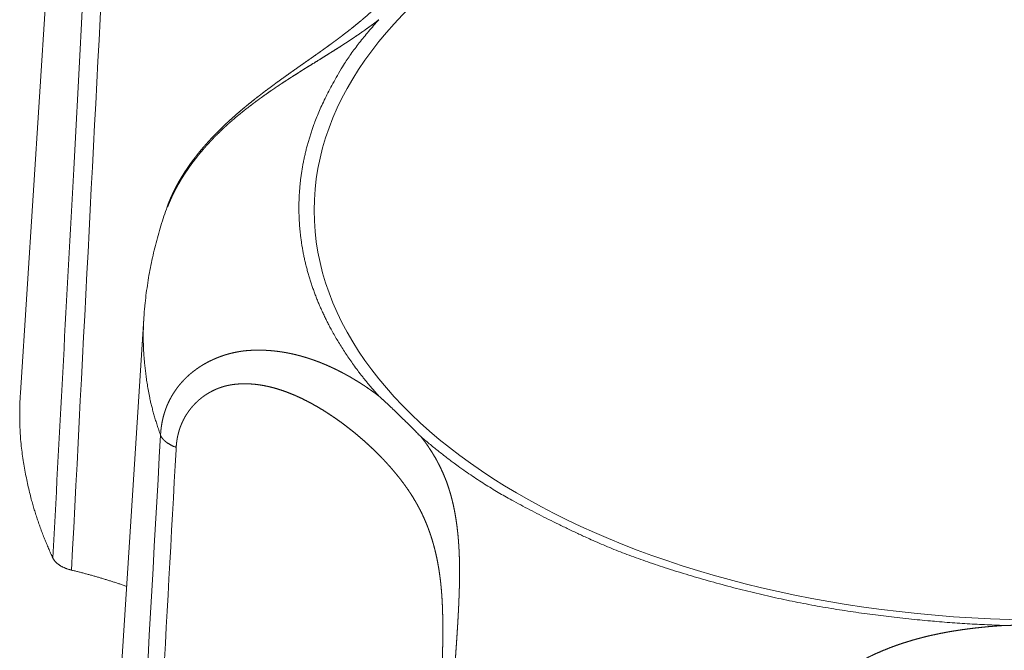
# Model space of a CAD drawing. Units: millimetres. Extents: x -612 to 3782, y -4661 to 6456.
# Drawn here: x 450 to 456, y 2653 to 2657 of the extents above; entities that cross this region are included whole.
import ezdxf

# ---------------------------------------------------------------- set-up
doc = ezdxf.new("R2010")
doc.units = ezdxf.units.MM
doc.header["$LTSCALE"] = 101.6
doc.layers.add('Visible (ISO)', color=7, linetype='Continuous', lineweight=50)
doc.layers.add('Visible Narrow (ISO)', color=7, linetype='Continuous', lineweight=18)

msp = doc.modelspace()

# ---------------------------------------------------------------- linework, layer by layer
at = {"layer": 'Visible (ISO)', "lineweight": 5}
for p, q in [((450.6568, 2666.6238), (449.9059, 2654.9881)), ((450.6568, 2655.4399), (449.9059, 2643.8043))]:
    msp.add_line(p, q, dxfattribs=at)
at = {"layer": 'Visible (ISO)', "lineweight": 5, "flags": 128}
for points in [[(450.7995, 2656.1205), (450.7995, 2656.1202, 0.005895), (450.7794, 2656.0623, 0.006052), (450.7607, 2656.0039), (450.7606, 2656.0037, 0.006113), (450.7432, 2655.9443, 0.006167), (450.7272, 2655.8845, 0.006224), (450.7127, 2655.8242, 0.006267), (450.6997, 2655.7636, 0.006315), (450.6882, 2655.7026, 0.00635), (450.6783, 2655.6413, 0.006385), (450.6699, 2655.5797, 0.006411), (450.6631, 2655.5179), (450.6627, 2655.514, 0.008043), (450.6571, 2655.4443), (450.6568, 2655.4404), (450.6568, 2655.4399)], [(452.0871, 2654.9676, -0.001523), (452.1093, 2654.9473), (452.1111, 2654.9456, -0.001856), (452.1368, 2654.9218), (452.1369, 2654.9218, -0.001327), (452.1625, 2654.8977), (452.1649, 2654.8955, -0.002173), (452.1951, 2654.8668), (452.2029, 2654.8593, -0.00274), (452.244, 2654.8194), (452.25, 2654.8135, -0.002012), (452.2787, 2654.7851), (452.2811, 2654.7827, -0.001566), (452.3049, 2654.7588), (452.3065, 2654.7572, -0.00169), (452.3271, 2654.7363), (452.3286, 2654.7348, -0.001341), (452.346, 2654.7169), (452.346, 2654.7168)], [(450.1029, 2653.9826), (450.103, 2653.9825, 0.009691), (450.1043, 2653.9798, 0.009433), (450.1057, 2653.9772), (450.1057, 2653.9772, 0.009182), (450.1073, 2653.9745), (450.1073, 2653.9745, 0.008929), (450.1089, 2653.9719), (450.109, 2653.9719, 0.008676), (450.1107, 2653.9693), (450.1107, 2653.9693, 0.008425), (450.1126, 2653.9667), (450.1126, 2653.9667, 0.008178), (450.1146, 2653.9642), (450.1147, 2653.9642, 0.007936), (450.1168, 2653.9617), (450.1168, 2653.9617, 0.007699), (450.119, 2653.9592), (450.119, 2653.9592, 0.00747), (450.1214, 2653.9568), (450.1214, 2653.9567, 0.007247), (450.1238, 2653.9543), (450.1238, 2653.9543, 0.007033), (450.1264, 2653.952), (450.1264, 2653.9519, 0.006826), (450.1291, 2653.9496), (450.1291, 2653.9496, 0.006629), (450.1318, 2653.9473), (450.1319, 2653.9473, 0.006463), (450.1347, 2653.945), (450.1351, 2653.9447, 0.009477), (450.1389, 2653.9419), (450.1393, 2653.9416, 0.007899), (450.1435, 2653.9387, 0.007606), (450.1478, 2653.936), (450.1479, 2653.9359, 0.007331), (450.1524, 2653.9332), (450.1524, 2653.9332, 0.007075), (450.157, 2653.9306), (450.1571, 2653.9306, 0.006839), (450.1619, 2653.9281), (450.1619, 2653.9281, 0.00662), (450.1668, 2653.9256), (450.1669, 2653.9256, 0.006419), (450.172, 2653.9233), (450.172, 2653.9233, 0.006229), (450.1772, 2653.921), (450.1773, 2653.921, 0.006046), (450.1826, 2653.9189), (450.1826, 2653.9189, 0.005879), (450.1881, 2653.9168), (450.1881, 2653.9168, 0.005726), (450.1937, 2653.9149), (450.1938, 2653.9148, 0.005587), (450.1995, 2653.913), (450.1995, 2653.913, 0.005461), (450.2053, 2653.9113), (450.2055, 2653.9112, 0.005345), (450.2112, 2653.9097), (450.2113, 2653.9096, 0.004754), (450.2168, 2653.9083), (450.2169, 2653.9082)]]:
    msp.add_lwpolyline(points, format="xyb", dxfattribs=at)
at = {"layer": 'Visible (ISO)', "lineweight": 5}
for points, weights, knots in [([(452.5767, 2657.9887), (452.5765, 2657.9886), (452.5762, 2657.9885), (452.5694, 2657.9848), (452.5628, 2657.9807), (452.5618, 2657.98), (452.5608, 2657.9794), (452.5562, 2657.9765), (452.5518, 2657.9732), (452.5475, 2657.9699), (452.5432, 2657.9665), (452.543, 2657.9664), (452.5429, 2657.9662), (452.5383, 2657.9626), (452.534, 2657.9586), (452.5328, 2657.9574), (452.5316, 2657.9563), (452.5264, 2657.9514), (452.5216, 2657.9462), (452.5213, 2657.9459), (452.5211, 2657.9457), (452.5167, 2657.9409), (452.5127, 2657.936), (452.5124, 2657.9357), (452.5121, 2657.9353), (452.5086, 2657.9311), (452.5053, 2657.9267), (452.5021, 2657.9223), (452.499, 2657.9178), (452.4983, 2657.9168), (452.4976, 2657.9158), (452.4942, 2657.911), (452.4911, 2657.9059), (452.4881, 2657.9009), (452.4838, 2657.8938), (452.4796, 2657.8867), (452.4756, 2657.8795), (452.4748, 2657.878), (452.474, 2657.8766), (452.47, 2657.8694), (452.4661, 2657.8622), (452.4621, 2657.855), (452.4583, 2657.8478), (452.4526, 2657.8372), (452.4469, 2657.8266), (452.4414, 2657.8163), (452.4358, 2657.8062), (452.4303, 2657.796), (452.4246, 2657.7859), (452.4226, 2657.7824), (452.4207, 2657.7789), (452.411, 2657.7619), (452.401, 2657.7451), (452.3975, 2657.7393), (452.394, 2657.7334), (452.3825, 2657.7141), (452.3704, 2657.6952), (452.3583, 2657.6762), (452.346, 2657.6575), (452.3449, 2657.656), (452.3439, 2657.6545), (452.3295, 2657.6327), (452.3143, 2657.6115), (452.3117, 2657.6079), (452.3091, 2657.6044), (452.2891, 2657.5765), (452.268, 2657.5494), (452.2469, 2657.5223), (452.2248, 2657.4961), (452.2244, 2657.4956), (452.224, 2657.4951), (452.2011, 2657.4679), (452.1772, 2657.4416), (452.1767, 2657.4411), (452.1762, 2657.4405), (452.1518, 2657.4137), (452.1264, 2657.3878), (452.1233, 2657.3847), (452.1202, 2657.3815), (452.101, 2657.362), (452.0811, 2657.3432), (452.0783, 2657.3406), (452.0754, 2657.3379), (452.0611, 2657.3244), (452.0466, 2657.3112), (452.032, 2657.298), (452.0172, 2657.2851), (452.0133, 2657.2816), (452.0093, 2657.2781), (451.9865, 2657.2582), (451.9631, 2657.239), (451.9572, 2657.2342), (451.9513, 2657.2294), (451.9244, 2657.2073), (451.8969, 2657.186), (451.8935, 2657.1834), (451.8901, 2657.1808), (451.8694, 2657.1647), (451.8483, 2657.1489), (451.8469, 2657.1479), (451.8455, 2657.1468), (451.8273, 2657.1332), (451.8089, 2657.1197), (451.7906, 2657.1062), (451.7721, 2657.0929), (451.7718, 2657.0927), (451.7716, 2657.0926), (451.7527, 2657.0789), (451.7337, 2657.0654), (451.7334, 2657.0652), (451.7332, 2657.065), (451.7137, 2657.0511), (451.6942, 2657.0373), (451.6937, 2657.037), (451.6933, 2657.0367), (451.6729, 2657.0223), (451.6524, 2657.008), (451.6321, 2656.9937), (451.6117, 2656.9794), (451.5908, 2656.9647), (451.5699, 2656.9499), (451.5489, 2656.9352), (451.5281, 2656.9203), (451.5277, 2656.92), (451.5273, 2656.9197), (451.5062, 2656.9047), (451.4851, 2656.8894), (451.4641, 2656.8742), (451.4431, 2656.8588), (451.4408, 2656.857), (451.4384, 2656.8553), (451.4168, 2656.8394), (451.3954, 2656.8232), (451.3929, 2656.8213), (451.3903, 2656.8193), (451.374, 2656.807), (451.3578, 2656.7944), (451.3416, 2656.7819), (451.3256, 2656.7692), (451.3213, 2656.7657), (451.3169, 2656.7623), (451.2922, 2656.7428), (451.2681, 2656.7225), (451.2642, 2656.7193), (451.2604, 2656.716), (451.235, 2656.6948), (451.2102, 2656.6729), (451.21, 2656.6728), (451.2098, 2656.6726), (451.1854, 2656.6511), (451.1616, 2656.6289), (451.1604, 2656.6278), (451.1592, 2656.6266), (451.1379, 2656.6067), (451.1171, 2656.5862), (451.1169, 2656.5859), (451.1167, 2656.5857), (451.0964, 2656.5656), (451.0767, 2656.5449), (451.0569, 2656.5242), (451.038, 2656.5029), (451.035, 2656.4995), (451.032, 2656.4962), (451.0169, 2656.4792), (451.0023, 2656.4615), (450.9878, 2656.4439), (450.9736, 2656.426), (450.9736, 2656.4259), (450.9735, 2656.4259), (450.9592, 2656.4078), (450.9457, 2656.3891), (450.9322, 2656.3704), (450.9191, 2656.3513), (450.9191, 2656.3512), (450.919, 2656.3511), (450.9058, 2656.3318), (450.8935, 2656.3119), (450.8915, 2656.3085), (450.8894, 2656.3052), (450.8796, 2656.2891), (450.8703, 2656.2728), (450.861, 2656.2564), (450.8523, 2656.2397), (450.8435, 2656.2231), (450.8354, 2656.206), (450.8342, 2656.2036), (450.8331, 2656.2012), (450.8232, 2656.1805), (450.8146, 2656.1593), (450.8136, 2656.1569), (450.8126, 2656.1544), (450.8059, 2656.1381), (450.7999, 2656.1216), (450.7997, 2656.121), (450.7995, 2656.1205)], [1, 1, 1, 0.99929182955, 1, 1, 1, 0.999195051428, 1, 0.999875280735, 1, 1, 1, 0.999335667537, 1, 1, 1, 0.999222346476, 1, 1, 1, 0.999702999186, 1, 1, 1, 0.999569154042, 1, 0.999913275727, 1, 1, 1, 0.999510616118, 1, 1, 1, 0.999904592742, 1, 1, 1, 0.999991188041, 1, 0.999992476524, 1, 1, 1, 0.999990846511, 1, 0.999979213898, 1, 1, 1, 0.999919482736, 1, 1, 1, 0.999902180893, 1, 0.999961806314, 1, 1, 1, 0.999800482636, 1, 1, 1, 0.999828433133, 1, 0.999822717036, 1, 1, 1, 0.999814501754, 1, 1, 1, 0.999804494924, 1, 1, 1, 0.999823401695, 1, 1, 1, 0.999954979963, 1, 0.999958571605, 1, 1, 1, 0.999865883801, 1, 1, 1, 0.999908883846, 1, 1, 1, 0.9999662333, 1, 1, 1, 0.999988400778, 1, 0.999992359399, 1, 1, 1, 0.999995370888, 1, 1, 1, 0.999997482085, 1, 1, 1, 0.999999155446, 1, 1, 1, 0.999999085664, 1, 0.999997047299, 1, 1, 1, 0.999993998531, 1, 0.999992099751, 1, 1, 1, 0.999975281782, 1, 1, 1, 0.999986666198, 1, 0.999983695907, 1, 1, 1, 0.999906201769, 1, 1, 1, 0.999925726837, 1, 1, 1, 0.999894670055, 1, 1, 1, 0.999889705576, 1, 1, 1, 0.999896500787, 1, 0.999854342398, 1, 1, 1, 0.999821373775, 1, 0.99994929905, 1, 1, 1, 0.999759326458, 1, 0.999931528807, 1, 1, 1, 0.999663554906, 1, 1, 1, 0.999861323645, 1, 0.999849376332, 1, 0.999835146069, 1, 1, 1, 0.999566879806, 1, 1, 1, 0.99980409276, 1, 1, 1], [0, 0, 0, 0.00025, 0.00025, 0.008376, 0.008376, 0.009588, 0.009588, 0.015289, 0.015289, 0.020994, 0.020994, 0.0212, 0.0212, 0.027313, 0.027313, 0.029062, 0.029062, 0.03648, 0.03648, 0.036856, 0.036856, 0.043526, 0.043526, 0.044009, 0.044009, 0.049712, 0.049712, 0.055417, 0.055417, 0.056666, 0.056666, 0.062842, 0.062842, 0.069021, 0.069021, 0.0752, 0.0752, 0.076469, 0.076469, 0.082627, 0.082627, 0.088785, 0.088785, 0.097807, 0.097807, 0.106515, 0.106515, 0.115224, 0.115224, 0.118212, 0.118212, 0.132896, 0.132896, 0.138014, 0.138014, 0.154869, 0.154869, 0.171725, 0.171725, 0.173096, 0.173096, 0.192691, 0.192691, 0.195981, 0.195981, 0.221746, 0.221746, 0.247511, 0.247511, 0.247964, 0.247964, 0.274634, 0.274634, 0.275225, 0.275225, 0.302418, 0.302418, 0.305745, 0.305745, 0.326285, 0.326285, 0.32918, 0.32918, 0.343934, 0.343934, 0.358687, 0.358687, 0.362663, 0.362663, 0.385365, 0.385365, 0.391064, 0.391064, 0.41719, 0.41719, 0.420392, 0.420392, 0.440117, 0.440117, 0.441431, 0.441431, 0.458529, 0.458529, 0.475626, 0.475626, 0.475839, 0.475839, 0.493362, 0.493362, 0.493582, 0.493582, 0.511544, 0.511544, 0.511939, 0.511939, 0.53069, 0.53069, 0.549358, 0.549358, 0.56857, 0.56857, 0.587782, 0.587782, 0.588141, 0.588141, 0.607643, 0.607643, 0.627146, 0.627146, 0.629361, 0.629361, 0.649498, 0.649498, 0.651881, 0.651881, 0.667253, 0.667253, 0.682626, 0.682626, 0.686764, 0.686764, 0.71041, 0.71041, 0.714192, 0.714192, 0.73901, 0.73901, 0.739218, 0.739218, 0.763618, 0.763618, 0.764861, 0.764861, 0.786774, 0.786774, 0.787007, 0.787007, 0.808455, 0.808455, 0.829902, 0.829902, 0.833246, 0.833246, 0.85038, 0.85038, 0.867516, 0.867516, 0.867588, 0.867588, 0.884863, 0.884863, 0.902187, 0.902187, 0.902295, 0.902295, 0.919831, 0.919831, 0.922802, 0.922802, 0.936913, 0.936913, 0.951023, 0.951023, 0.965164, 0.965164, 0.967169, 0.967169, 0.984362, 0.984362, 0.986362, 0.986362, 0.999561, 0.999561, 1, 1, 1]), ([(455.8929, 2653.5717), (455.9079, 2653.572), (455.9292, 2653.5723), (455.9504, 2653.5726), (455.9717, 2653.5728), (455.9749, 2653.5729), (455.9781, 2653.5729), (456.0058, 2653.5732), (456.0335, 2653.5734), (456.0357, 2653.5734), (456.0379, 2653.5734), (456.07, 2653.5736), (456.1021, 2653.5737), (456.1151, 2653.5737), (456.1282, 2653.5738), (456.1739, 2653.5739), (456.2196, 2653.5737), (456.2304, 2653.5736), (456.2413, 2653.5735), (456.2653, 2653.5734), (456.2893, 2653.5732), (456.3134, 2653.573), (456.3374, 2653.5728), (456.3406, 2653.5727), (456.3437, 2653.5727), (456.374, 2653.5724), (456.4044, 2653.5718), (456.4075, 2653.5718), (456.4107, 2653.5717)], [1, 1, 1, 0.999997608761, 1, 1, 1, 0.999998267186, 1, 1, 1, 0.999997785904, 1, 1, 1, 0.999993085879, 1, 1, 1, 0.999998865274, 1, 0.999998633772, 1, 1, 1, 0.999995321198, 1, 1, 1], [0, 0, 0, 0.081258, 0.081258, 0.162515, 0.162515, 0.174734, 0.174734, 0.280429, 0.280429, 0.288826, 0.288826, 0.411316, 0.411316, 0.460983, 0.460983, 0.635432, 0.635432, 0.676793, 0.676793, 0.76852, 0.76852, 0.860247, 0.860247, 0.872246, 0.872246, 0.987971, 0.987971, 1, 1, 1])]:
    msp.add_rational_spline(points, weights, degree=2, knots=knots, dxfattribs=at)
for points in [[(449.9059, 2654.9881), (449.892, 2654.7709), (449.9498, 2654.4044), (450.0405, 2654.1167), (450.1029, 2653.9826)], [(450.5516, 2653.8098), (450.3867, 2653.8673), (450.2169, 2653.9082)]]:
    msp.add_open_spline(points, degree=2, dxfattribs=at)
at = {"layer": 'Visible Narrow (ISO)', "lineweight": 5, "flags": 128}
for points in [[(450.7584, 2665.9144, 0.000263), (450.5162, 2661.5836), (450.4765, 2660.8669, 0.000353), (450.2692, 2657.0784), (450.2298, 2656.3478, 0.000171), (450.1049, 2654.0202), (450.1029, 2653.9826)], [(450.2169, 2653.9082, -0.000355), (450.4321, 2658.0368), (450.4503, 2658.3828, -0.000361), (450.6599, 2662.2961), (450.6808, 2662.6795, -0.000222), (450.8529, 2665.8257), (450.8537, 2665.8394)], [(450.7584, 2654.7305, 0.000263), (450.5162, 2650.3998), (450.4765, 2649.683, 0.000353), (450.2692, 2645.8945), (450.2298, 2645.164, 0.000171), (450.1049, 2642.8363), (450.1029, 2642.7988)], [(450.2169, 2642.7244, -0.000355), (450.4321, 2646.853), (450.4503, 2647.1989, -0.000361), (450.6599, 2651.1122), (450.6808, 2651.4957, -0.000222), (450.8529, 2654.6419), (450.8537, 2654.6556)]]:
    msp.add_lwpolyline(points, format="xyb", dxfattribs=at)
at = {"layer": 'Visible Narrow (ISO)', "lineweight": 5}
msp.add_ellipse((456.1518, 2656.0981), major_axis=(4.4585, 0), ratio=0.559193, dxfattribs=at)
for points, weights, knots in [([(450.8011, 2656.1175), (450.8075, 2656.1345), (450.8146, 2656.1512), (450.8149, 2656.152), (450.8152, 2656.1528), (450.823, 2656.1711), (450.8316, 2656.189), (450.8327, 2656.1913), (450.8338, 2656.1935), (450.8446, 2656.2158), (450.8565, 2656.2376), (450.8566, 2656.2378), (450.8567, 2656.238), (450.8688, 2656.2601), (450.8819, 2656.2817), (450.882, 2656.2819), (450.882, 2656.282), (450.8953, 2656.3039), (450.9094, 2656.3252), (450.9095, 2656.3253), (450.9096, 2656.3254), (450.9239, 2656.347), (450.939, 2656.368), (450.9391, 2656.3681), (450.9391, 2656.3682), (450.9544, 2656.3893), (450.9704, 2656.4099), (450.9704, 2656.41), (450.9705, 2656.41), (450.9866, 2656.4308), (451.0034, 2656.451), (451.0203, 2656.4712), (451.0379, 2656.4909), (451.0553, 2656.5104), (451.0734, 2656.5294), (451.0734, 2656.5295), (451.0735, 2656.5296), (451.0914, 2656.5484), (451.1099, 2656.5667), (451.11, 2656.5668), (451.1101, 2656.5669), (451.1284, 2656.585), (451.1473, 2656.6026), (451.1491, 2656.6043), (451.1509, 2656.6059), (451.1662, 2656.6201), (451.1818, 2656.6338), (451.1975, 2656.6476), (451.2135, 2656.661), (451.2142, 2656.6616), (451.215, 2656.6623), (451.2325, 2656.677), (451.2503, 2656.6913), (451.2531, 2656.6935), (451.2558, 2656.6957), (451.2783, 2656.7138), (451.3012, 2656.7314), (451.3014, 2656.7315), (451.3016, 2656.7317), (451.3241, 2656.749), (451.3469, 2656.7658), (451.3471, 2656.766), (451.3473, 2656.7661), (451.3698, 2656.7827), (451.3925, 2656.7988), (451.3927, 2656.799), (451.3929, 2656.7991), (451.4153, 2656.815), (451.4379, 2656.8305), (451.4381, 2656.8306), (451.4383, 2656.8308), (451.4605, 2656.846), (451.4829, 2656.8609), (451.4831, 2656.8611), (451.4833, 2656.8612), (451.5053, 2656.8759), (451.5274, 2656.8903), (451.5276, 2656.8904), (451.5279, 2656.8906), (451.5496, 2656.9047), (451.5715, 2656.9186), (451.5717, 2656.9188), (451.5719, 2656.9189), (451.5934, 2656.9325), (451.6149, 2656.946), (451.6151, 2656.9462), (451.6153, 2656.9463), (451.6364, 2656.9596), (451.6576, 2656.9727), (451.6788, 2656.9858), (451.7145, 2657.0079), (451.7168, 2657.0094), (451.7456, 2657.0272), (451.7742, 2657.0451), (451.7746, 2657.0453), (451.775, 2657.0455), (451.8029, 2657.063), (451.8306, 2657.0806), (451.8329, 2657.0821), (451.8352, 2657.0835), (451.8584, 2657.0983), (451.8814, 2657.1133), (451.8831, 2657.1144), (451.8848, 2657.1155), (451.9045, 2657.1283), (451.9241, 2657.1414), (451.927, 2657.1433), (451.93, 2657.1453), (451.9437, 2657.1545), (451.9573, 2657.1638), (451.971, 2657.1731), (451.9845, 2657.1825), (451.9857, 2657.1833), (451.9869, 2657.1842), (452.0028, 2657.1952), (452.0186, 2657.2066), (452.0227, 2657.2096), (452.0267, 2657.2125), (452.0428, 2657.2241), (452.0586, 2657.236), (452.0601, 2657.2372), (452.0616, 2657.2383), (452.0744, 2657.248), (452.0871, 2657.2578)], [1, 0.999839980313, 1, 1, 1, 0.999654198857, 1, 1, 1, 0.999708737448, 1, 1, 1, 0.999751697136, 1, 1, 1, 0.999785913285, 1, 1, 1, 0.999813051702, 1, 1, 1, 0.999834427143, 1, 1, 1, 0.999851073406, 1, 0.999863785495, 1, 0.999873128944, 1, 1, 1, 0.99987957157, 1, 1, 1, 0.999883176381, 1, 1, 1, 0.999882891973, 1, 0.999955848165, 1, 1, 1, 0.999933380912, 1, 1, 1, 0.999942263764, 1, 1, 1, 0.999951395993, 1, 1, 1, 0.999960186552, 1, 1, 1, 0.999968485376, 1, 1, 1, 0.999976160293, 1, 1, 1, 0.999983072259, 1, 1, 1, 0.999989069517, 1, 1, 1, 0.999993977869, 1, 1, 1, 0.999997588755, 1, 1, 1, 1, 0.999997805374, 1, 1, 1, 0.99998954295, 1, 1, 1, 0.999989256434, 1, 1, 1, 0.999982057539, 1, 1, 1, 0.999985277312, 1, 0.99999214999, 1, 1, 1, 0.999958092691, 1, 1, 1, 0.999949099158, 1, 1, 1, 0.999970166433, 1], [0, 0, 0, 0.023178, 0.023178, 0.024273, 0.024273, 0.049636, 0.049636, 0.052785, 0.052785, 0.084446, 0.084446, 0.084698, 0.084698, 0.116865, 0.116865, 0.117086, 0.117086, 0.149697, 0.149697, 0.149881, 0.149881, 0.182862, 0.182862, 0.183005, 0.183005, 0.216271, 0.216271, 0.216368, 0.216368, 0.249828, 0.249828, 0.283377, 0.283377, 0.316801, 0.316801, 0.316918, 0.316918, 0.350109, 0.350109, 0.350283, 0.350283, 0.383127, 0.383127, 0.38626, 0.38626, 0.412838, 0.412838, 0.439418, 0.439418, 0.440701, 0.440701, 0.469846, 0.469846, 0.474316, 0.474316, 0.511136, 0.511136, 0.511447, 0.511447, 0.547644, 0.547644, 0.547954, 0.547954, 0.583533, 0.583533, 0.583842, 0.583842, 0.618804, 0.618804, 0.619114, 0.619114, 0.653455, 0.653455, 0.653769, 0.653769, 0.687482, 0.687482, 0.687801, 0.687801, 0.720875, 0.720875, 0.7212, 0.7212, 0.753625, 0.753625, 0.753957, 0.753957, 0.785717, 0.785717, 0.817477, 0.819698, 0.819698, 0.847017, 0.847017, 0.847386, 0.847386, 0.873966, 0.873966, 0.876132, 0.876132, 0.898381, 0.898381, 0.899985, 0.899985, 0.919026, 0.919026, 0.921872, 0.921872, 0.935223, 0.935223, 0.948573, 0.948573, 0.949742, 0.949742, 0.965429, 0.965429, 0.96951, 0.96951, 0.985519, 0.985519, 0.987047, 0.987047, 1, 1, 1]), ([(452.0871, 2654.9676), (452.0866, 2654.968), (452.086, 2654.9684), (452.065, 2654.9842), (452.0435, 2654.9995), (452.022, 2655.0147), (452, 2655.0293), (451.9962, 2655.0318), (451.9923, 2655.0344), (451.9741, 2655.0464), (451.9554, 2655.0578), (451.9367, 2655.0692), (451.9179, 2655.0803), (451.9177, 2655.0804), (451.9176, 2655.0805), (451.8984, 2655.0917), (451.8788, 2655.1022), (451.8787, 2655.1022), (451.8787, 2655.1023), (451.8589, 2655.1128), (451.839, 2655.1229), (451.8388, 2655.123), (451.8387, 2655.1231), (451.8185, 2655.1333), (451.7979, 2655.1427), (451.7979, 2655.1427), (451.7978, 2655.1427), (451.7771, 2655.1521), (451.7562, 2655.1611), (451.7561, 2655.1611), (451.756, 2655.1612), (451.7349, 2655.1702), (451.7133, 2655.1781), (451.7097, 2655.1795), (451.7061, 2655.1808), (451.6917, 2655.1861), (451.677, 2655.1911), (451.6624, 2655.1961), (451.6477, 2655.2007), (451.6329, 2655.2053), (451.6179, 2655.2095), (451.603, 2655.2137), (451.5879, 2655.2175), (451.5728, 2655.2212), (451.5576, 2655.2246), (451.5423, 2655.2279), (451.5269, 2655.2308), (451.5115, 2655.2337), (451.496, 2655.2361), (451.4805, 2655.2385), (451.4648, 2655.2403), (451.4492, 2655.2422), (451.4334, 2655.2436), (451.4176, 2655.245), (451.4017, 2655.2458), (451.3859, 2655.2466), (451.3699, 2655.2469), (451.3539, 2655.2471), (451.3379, 2655.2468), (451.3337, 2655.2467), (451.3295, 2655.2466), (451.3176, 2655.2464), (451.3058, 2655.2456), (451.2939, 2655.2448), (451.2799, 2655.2437), (451.2658, 2655.2426), (451.2519, 2655.2404), (451.2467, 2655.2396), (451.2415, 2655.2388), (451.2293, 2655.2368), (451.2171, 2655.2344), (451.2049, 2655.232), (451.1927, 2655.2291), (451.1806, 2655.2262), (451.1686, 2655.2228), (451.1565, 2655.2194), (451.1446, 2655.2156), (451.1326, 2655.2117), (451.1208, 2655.2073), (451.109, 2655.203), (451.0974, 2655.1982), (451.0857, 2655.1933), (451.0743, 2655.188), (451.0628, 2655.1827), (451.0516, 2655.177), (451.0403, 2655.1712), (451.0293, 2655.1649), (451.0183, 2655.1587), (451.0076, 2655.152), (450.9968, 2655.1453), (450.9864, 2655.1381), (450.9759, 2655.1309), (450.9658, 2655.1232), (450.9556, 2655.1156), (450.9458, 2655.1075), (450.936, 2655.0994), (450.9266, 2655.0908), (450.9172, 2655.0822), (450.9081, 2655.0732), (450.8991, 2655.0642), (450.8905, 2655.0547), (450.8819, 2655.0452), (450.8737, 2655.0353), (450.8655, 2655.0253), (450.8579, 2655.0149), (450.8502, 2655.0045), (450.843, 2654.9937), (450.8358, 2654.9829), (450.8292, 2654.9717), (450.8291, 2654.9716), (450.8291, 2654.9716), (450.8224, 2654.9603), (450.8164, 2654.9487), (450.8163, 2654.9486), (450.8163, 2654.9485), (450.8102, 2654.9368), (450.8047, 2654.9248), (450.8047, 2654.9247), (450.8047, 2654.9246), (450.7991, 2654.9125), (450.7942, 2654.9), (450.7939, 2654.8991), (450.7935, 2654.8982), (450.788, 2654.884), (450.7834, 2654.8694), (450.783, 2654.8683), (450.7826, 2654.8671), (450.7787, 2654.8544), (450.7754, 2654.8416), (450.7721, 2654.8288), (450.7694, 2654.8158), (450.7691, 2654.8144), (450.7688, 2654.813), (450.7656, 2654.7973), (450.7635, 2654.7815), (450.7632, 2654.7795), (450.7629, 2654.7774), (450.7613, 2654.7657), (450.7602, 2654.7539), (450.7602, 2654.7537), (450.7601, 2654.7534), (450.7591, 2654.7422), (450.7584, 2654.7309), (450.7584, 2654.7307), (450.7584, 2654.7305)], [1, 1, 1, 0.99990557432, 1, 0.999862718141, 1, 1, 1, 0.999842903282, 1, 0.999957051587, 1, 1, 1, 0.999806724219, 1, 1, 1, 0.999946836673, 1, 1, 1, 0.999759783216, 1, 1, 1, 0.999933761313, 1, 1, 1, 0.999700335281, 1, 1, 1, 0.999916090608, 1, 0.999910408792, 1, 0.999903752333, 1, 0.99989672996, 1, 0.999889368366, 1, 0.999881706905, 1, 0.999873799237, 1, 0.999865714695, 1, 0.999857539133, 1, 0.999849375108, 1, 0.99984134076, 1, 0.999833234594, 1, 1, 1, 0.99972927619, 1, 1, 1, 0.999213667442, 1, 1, 1, 0.999808176608, 1, 0.999808343608, 1, 0.999808098632, 1, 0.999806650088, 1, 0.999804048556, 1, 0.999800301773, 1, 0.999795425832, 1, 0.999789436098, 1, 0.999782352071, 1, 0.999774202202, 1, 0.999765029476, 1, 0.999754897653, 1, 0.999743897948, 1, 0.999732155817, 1, 0.999719837286, 1, 0.999707154035, 1, 0.999694366268, 1, 0.999681782232, 1, 0.999669753348, 1, 0.999658664053, 1, 1, 1, 0.999648915993, 1, 1, 1, 0.999640907044, 1, 1, 1, 0.99963465032, 1, 1, 1, 0.999424463518, 1, 1, 1, 0.999630925026, 1, 0.999709826193, 1, 1, 1, 0.99943926685, 1, 1, 1, 0.999791075241, 1, 1, 1, 0.99983327718, 1, 1, 1], [0, 0, 0, 0.00088, 0.00088, 0.035021, 0.035021, 0.06916, 0.06916, 0.075138, 0.075138, 0.103464, 0.103464, 0.131794, 0.131794, 0.132029, 0.132029, 0.160823, 0.160823, 0.160923, 0.160923, 0.189921, 0.189921, 0.190094, 0.190094, 0.219433, 0.219433, 0.219505, 0.219505, 0.248994, 0.248994, 0.249119, 0.249119, 0.278852, 0.278852, 0.283831, 0.283831, 0.303822, 0.303822, 0.323814, 0.323814, 0.343863, 0.343863, 0.36397, 0.36397, 0.384133, 0.384133, 0.404354, 0.404354, 0.424637, 0.424637, 0.444987, 0.444987, 0.465413, 0.465413, 0.485924, 0.485924, 0.506534, 0.506534, 0.527255, 0.527255, 0.532678, 0.532678, 0.54807, 0.54807, 0.563466, 0.563466, 0.57885, 0.57885, 0.584586, 0.584586, 0.598158, 0.598158, 0.61173, 0.61173, 0.625356, 0.625356, 0.639027, 0.639027, 0.652738, 0.652738, 0.666482, 0.666482, 0.680253, 0.680253, 0.694046, 0.694046, 0.707858, 0.707858, 0.721685, 0.721685, 0.735526, 0.735526, 0.749382, 0.749382, 0.763254, 0.763254, 0.777146, 0.777146, 0.791063, 0.791063, 0.805014, 0.805014, 0.819008, 0.819008, 0.833059, 0.833059, 0.847181, 0.847181, 0.861392, 0.861392, 0.861446, 0.861446, 0.875767, 0.875767, 0.875833, 0.875833, 0.890286, 0.890286, 0.890365, 0.890365, 0.904976, 0.904976, 0.906011, 0.906011, 0.922687, 0.922687, 0.924045, 0.924045, 0.938506, 0.938506, 0.952968, 0.952968, 0.954562, 0.954562, 0.971991, 0.971991, 0.97425, 0.97425, 0.987168, 0.987168, 0.987467, 0.987467, 0.999787, 0.999787, 1, 1, 1]), ([(450.8537, 2654.6556), (450.8538, 2654.6574), (450.8539, 2654.6592), (450.8548, 2654.6726), (450.8564, 2654.6859), (450.8564, 2654.686), (450.8564, 2654.6862), (450.8581, 2654.6992), (450.8605, 2654.7122), (450.8605, 2654.7123), (450.8605, 2654.7124), (450.8629, 2654.7251), (450.866, 2654.7376), (450.866, 2654.7377), (450.8661, 2654.7378), (450.8692, 2654.7501), (450.873, 2654.7622), (450.873, 2654.7623), (450.8731, 2654.7624), (450.8768, 2654.7743), (450.8813, 2654.7859), (450.8814, 2654.786), (450.8814, 2654.7861), (450.8858, 2654.7975), (450.891, 2654.8087), (450.891, 2654.8088), (450.891, 2654.8089), (450.8961, 2654.8199), (450.9019, 2654.8307), (450.9019, 2654.8307), (450.9019, 2654.8308), (450.9076, 2654.8414), (450.9139, 2654.8516), (450.914, 2654.8517), (450.914, 2654.8517), (450.9203, 2654.8619), (450.9272, 2654.8717), (450.934, 2654.8814), (450.9414, 2654.8907), (450.9487, 2654.8999), (450.9566, 2654.9087), (450.9644, 2654.9174), (450.9728, 2654.9257), (450.981, 2654.9338), (450.9898, 2654.9416), (450.9984, 2654.9492), (451.0076, 2654.9564), (451.0167, 2654.9635), (451.0261, 2654.9701), (451.0356, 2654.9766), (451.0454, 2654.9826), (451.0551, 2654.9886), (451.0652, 2654.994), (451.0753, 2654.9994), (451.0856, 2655.0043), (451.0959, 2655.0091), (451.1065, 2655.0133), (451.117, 2655.0175), (451.1278, 2655.0211), (451.1385, 2655.0246), (451.1495, 2655.0276), (451.1604, 2655.0305), (451.1715, 2655.0328), (451.1735, 2655.0333), (451.1755, 2655.0337), (451.1825, 2655.0351), (451.1896, 2655.0362), (451.1967, 2655.0372), (451.2078, 2655.0387), (451.2188, 2655.0402), (451.23, 2655.0408), (451.234, 2655.0411), (451.2381, 2655.0413), (451.2509, 2655.0421), (451.2638, 2655.0422), (451.2767, 2655.0424), (451.2895, 2655.042), (451.3024, 2655.0416), (451.3153, 2655.0406), (451.3282, 2655.0396), (451.341, 2655.0381), (451.3539, 2655.0366), (451.3668, 2655.0346), (451.3796, 2655.0326), (451.3924, 2655.0301), (451.4053, 2655.0276), (451.418, 2655.0247), (451.4212, 2655.024), (451.4245, 2655.0232), (451.4437, 2655.0188), (451.4626, 2655.0131), (451.4659, 2655.0121), (451.4691, 2655.0111), (451.4945, 2655.0035), (451.5193, 2654.9944), (451.5194, 2654.9944), (451.5195, 2654.9944), (451.5446, 2654.9852), (451.5691, 2654.9748), (451.5692, 2654.9748), (451.5693, 2654.9747), (451.5939, 2654.9642), (451.6182, 2654.9526), (451.6424, 2654.9409), (451.666, 2654.9283), (451.6661, 2654.9282), (451.6662, 2654.9282), (451.6897, 2654.9156), (451.7128, 2654.9022), (451.7358, 2654.8888), (451.7584, 2654.8746), (451.7603, 2654.8734), (451.7622, 2654.8721), (451.7886, 2654.8555), (451.8143, 2654.8378), (451.8163, 2654.8364), (451.8183, 2654.8351), (451.8448, 2654.8168), (451.8707, 2654.7976), (451.8709, 2654.7975), (451.871, 2654.7973), (451.8966, 2654.7783), (451.9214, 2654.7585), (451.9216, 2654.7583), (451.9218, 2654.7582), (451.9463, 2654.7386), (451.9702, 2654.7181), (451.9705, 2654.7179), (451.9707, 2654.7177), (451.9941, 2654.6977), (452.0168, 2654.677), (452.0395, 2654.6563), (452.0616, 2654.6349), (452.0631, 2654.6334), (452.0645, 2654.632), (452.0891, 2654.6082), (452.1126, 2654.5834), (452.1131, 2654.5829), (452.1135, 2654.5825), (452.1362, 2654.5586), (452.158, 2654.5339), (452.1591, 2654.5327), (452.1602, 2654.5314), (452.1798, 2654.5092), (452.1984, 2654.4861), (452.2004, 2654.4835), (452.2025, 2654.481), (452.217, 2654.4629), (452.2309, 2654.4443), (452.2448, 2654.4258), (452.258, 2654.4069), (452.2712, 2654.3879), (452.2837, 2654.3684), (452.2962, 2654.349), (452.3079, 2654.329), (452.3196, 2654.309), (452.3305, 2654.2885), (452.3324, 2654.285), (452.3342, 2654.2815), (452.347, 2654.2576), (452.3581, 2654.2328), (452.3597, 2654.2293), (452.3613, 2654.2258), (452.3693, 2654.2081), (452.3766, 2654.19), (452.384, 2654.172), (452.3907, 2654.1537), (452.3908, 2654.1535), (452.3909, 2654.1533), (452.3977, 2654.1346), (452.4039, 2654.1157), (452.404, 2654.1155), (452.404, 2654.1153), (452.4103, 2654.096), (452.416, 2654.0764), (452.4161, 2654.0762), (452.4161, 2654.0759), (452.4219, 2654.0559), (452.427, 2654.0357), (452.4274, 2654.0344), (452.4277, 2654.033), (452.4324, 2654.0144), (452.4365, 2653.9957), (452.4406, 2653.9769), (452.4443, 2653.958), (452.4445, 2653.957), (452.4447, 2653.956), (452.4487, 2653.9352), (452.452, 2653.9142), (452.4523, 2653.9124), (452.4526, 2653.9107), (452.4564, 2653.8862), (452.4596, 2653.8617), (452.46, 2653.8588), (452.4603, 2653.856), (452.4639, 2653.8278), (452.4664, 2653.7994), (452.4669, 2653.7944), (452.4673, 2653.7893), (452.4689, 2653.7711), (452.4701, 2653.7529), (452.4713, 2653.7347), (452.4723, 2653.7165), (452.4724, 2653.7143), (452.4725, 2653.7121), (452.4737, 2653.6894), (452.4744, 2653.6667), (452.4745, 2653.6626), (452.4747, 2653.6584), (452.4756, 2653.6275), (452.476, 2653.5965), (452.476, 2653.5961), (452.476, 2653.5958), (452.4764, 2653.564), (452.4763, 2653.5323), (452.4763, 2653.532), (452.4763, 2653.5318), (452.4762, 2653.4996), (452.4757, 2653.4674), (452.4757, 2653.4672), (452.4757, 2653.4671), (452.4752, 2653.4347), (452.4743, 2653.4024), (452.4743, 2653.4022), (452.4743, 2653.402), (452.4734, 2653.3701), (452.4722, 2653.3381), (452.4722, 2653.3378), (452.4722, 2653.3375), (452.471, 2653.3062), (452.4696, 2653.2749), (452.4682, 2653.2436), (452.4665, 2653.2123), (452.4662, 2653.2065), (452.4659, 2653.2008), (452.4637, 2653.158), (452.461, 2653.1152), (452.4605, 2653.1075), (452.4601, 2653.0997)], [1, 1, 1, 0.999528058228, 1, 1, 1, 0.999531185059, 1, 1, 1, 0.999526401232, 1, 1, 1, 0.999524449132, 1, 1, 1, 0.999525175556, 1, 1, 1, 0.999528244212, 1, 1, 1, 0.999533239928, 1, 1, 1, 0.999539699081, 1, 1, 1, 0.999547139339, 1, 0.999555085594, 1, 0.999563090559, 1, 0.999570747544, 1, 0.999577701983, 1, 0.999583641991, 1, 0.999588332638, 1, 0.999591525307, 1, 0.999593124621, 1, 0.999592906356, 1, 0.999590898183, 1, 0.999586960588, 1, 0.999581104654, 1, 0.999574328927, 1, 1, 1, 0.999559279207, 1, 1, 1, 0.999336309131, 1, 1, 1, 0.99972962609, 1, 0.999750277949, 1, 0.999771282261, 1, 0.999791632891, 1, 0.999811016433, 1, 0.99982922008, 1, 0.999842743295, 1, 1, 1, 0.999474316282, 1, 1, 1, 0.999578911608, 1, 1, 1, 0.999662200946, 1, 1, 1, 0.999728805437, 1, 0.999781772944, 1, 1, 1, 0.999823567505, 1, 0.999856742141, 1, 1, 1, 0.999784405418, 1, 1, 1, 0.999835895848, 1, 1, 1, 0.999849091832, 1, 1, 1, 0.999861266933, 1, 1, 1, 0.999872277063, 1, 0.999887739418, 1, 1, 1, 0.999775303855, 1, 1, 1, 0.99984372877, 1, 1, 1, 0.999727475871, 1, 1, 1, 0.999862042442, 1, 0.999841484937, 1, 0.999821267042, 1, 0.999802678089, 1, 0.999786622573, 1, 1, 1, 0.999454560302, 1, 1, 1, 0.999838961549, 1, 0.99984059635, 1, 1, 1, 0.999844459451, 1, 1, 1, 0.999850191602, 1, 1, 1, 0.999857486534, 1, 1, 1, 0.999866336463, 1, 0.999928588612, 1, 1, 1, 0.999851890496, 1, 1, 1, 0.999893829123, 1, 1, 1, 0.999795929297, 1, 1, 1, 0.999942021391, 1, 0.999979393903, 1, 1, 1, 0.999939411564, 1, 1, 1, 0.999957864007, 1, 1, 1, 0.999969908544, 1, 1, 1, 0.9999782253, 1, 1, 1, 0.999984124701, 1, 1, 1, 0.999988416523, 1, 1, 1, 0.999991618691, 1, 0.999993783705, 1, 1, 1, 0.999988407849, 1, 1, 1], [0, 0, 0, 0.001597, 0.001597, 0.013559, 0.013559, 0.013685, 0.013685, 0.025396, 0.025396, 0.025507, 0.025507, 0.036995, 0.036995, 0.037094, 0.037094, 0.048385, 0.048385, 0.048471, 0.048471, 0.05959, 0.05959, 0.059665, 0.059665, 0.070633, 0.070633, 0.070699, 0.070699, 0.081536, 0.081536, 0.081593, 0.081593, 0.092316, 0.092316, 0.092365, 0.092365, 0.102991, 0.102991, 0.113532, 0.113532, 0.123999, 0.123999, 0.134403, 0.134403, 0.144751, 0.144751, 0.155051, 0.155051, 0.165307, 0.165307, 0.175524, 0.175524, 0.185707, 0.185707, 0.195859, 0.195859, 0.205983, 0.205983, 0.216083, 0.216083, 0.226163, 0.226163, 0.236227, 0.236227, 0.238073, 0.238073, 0.244446, 0.244446, 0.250823, 0.250823, 0.257195, 0.257195, 0.259518, 0.259518, 0.266861, 0.266861, 0.274205, 0.274205, 0.28156, 0.28156, 0.288934, 0.288934, 0.296332, 0.296332, 0.30376, 0.30376, 0.311221, 0.311221, 0.313125, 0.313125, 0.324389, 0.324389, 0.326316, 0.326316, 0.341433, 0.341433, 0.341489, 0.341489, 0.35672, 0.35672, 0.35676, 0.35676, 0.372071, 0.372071, 0.387391, 0.387391, 0.387436, 0.387436, 0.402668, 0.402668, 0.4179, 0.4179, 0.419194, 0.419194, 0.437014, 0.437014, 0.438392, 0.438392, 0.45679, 0.45679, 0.456898, 0.456898, 0.47508, 0.47508, 0.475196, 0.475196, 0.493145, 0.493145, 0.493339, 0.493339, 0.510901, 0.510901, 0.528463, 0.528463, 0.529617, 0.529617, 0.549154, 0.549154, 0.54952, 0.54952, 0.568327, 0.568327, 0.569255, 0.569255, 0.586204, 0.586204, 0.588064, 0.588064, 0.601295, 0.601295, 0.614489, 0.614489, 0.627685, 0.627685, 0.640883, 0.640883, 0.654125, 0.654125, 0.656381, 0.656381, 0.671875, 0.671875, 0.67406, 0.67406, 0.68519, 0.68519, 0.696319, 0.696319, 0.696431, 0.696431, 0.707785, 0.707785, 0.707914, 0.707914, 0.719525, 0.719525, 0.71967, 0.71967, 0.731571, 0.731571, 0.732362, 0.732362, 0.743327, 0.743327, 0.754293, 0.754293, 0.754877, 0.754877, 0.767009, 0.767009, 0.768013, 0.768013, 0.782153, 0.782153, 0.783799, 0.783799, 0.800035, 0.800035, 0.802946, 0.802946, 0.813362, 0.813362, 0.823778, 0.823778, 0.825047, 0.825047, 0.837999, 0.837999, 0.840367, 0.840367, 0.858054, 0.858054, 0.858271, 0.858271, 0.876393, 0.876393, 0.876532, 0.876532, 0.89493, 0.89493, 0.895011, 0.895011, 0.91348, 0.91348, 0.913585, 0.913585, 0.931845, 0.931845, 0.932031, 0.932031, 0.949919, 0.949919, 0.967806, 0.967806, 0.971106, 0.971106, 0.995592, 0.995592, 1, 1, 1]), ([(452.5282, 2653.0164), (452.5282, 2653.017), (452.5282, 2653.0176), (452.53, 2653.0476), (452.532, 2653.0775), (452.5339, 2653.1074), (452.536, 2653.1372), (452.5361, 2653.1388), (452.5362, 2653.1404), (452.5385, 2653.1734), (452.5408, 2653.2064), (452.5409, 2653.2068), (452.5434, 2653.2413), (452.5497, 2653.3283), (452.5509, 2653.3456), (452.5535, 2653.3809), (452.556, 2653.4163), (452.5585, 2653.4516), (452.5608, 2653.4869), (452.5608, 2653.487), (452.5608, 2653.4872), (452.5632, 2653.5222), (452.5653, 2653.5572), (452.5654, 2653.5575), (452.5654, 2653.5578), (452.5675, 2653.5923), (452.5694, 2653.6268), (452.5696, 2653.6313), (452.5699, 2653.6358), (452.5713, 2653.6613), (452.5724, 2653.6867), (452.5725, 2653.6871), (452.5725, 2653.6875), (452.5736, 2653.7122), (452.5746, 2653.7369), (452.5746, 2653.7372), (452.5746, 2653.7374), (452.5756, 2653.7617), (452.5763, 2653.786), (452.5764, 2653.7903), (452.5766, 2653.7946), (452.577, 2653.8103), (452.5773, 2653.8261), (452.5777, 2653.8418), (452.5779, 2653.8575), (452.5779, 2653.8583), (452.5779, 2653.859), (452.5781, 2653.8763), (452.5781, 2653.8935), (452.5781, 2653.8978), (452.5781, 2653.9022), (452.5781, 2653.9219), (452.5778, 2653.9417), (452.5778, 2653.9422), (452.5778, 2653.9427), (452.5774, 2653.9615), (452.5769, 2653.9803), (452.5764, 2653.9991), (452.5755, 2654.0178), (452.5754, 2654.0211), (452.5752, 2654.0243), (452.5741, 2654.0478), (452.5724, 2654.0713), (452.5724, 2654.0717), (452.5724, 2654.0721), (452.5708, 2654.0948), (452.5687, 2654.1175), (452.5686, 2654.1178), (452.5686, 2654.1182), (452.5665, 2654.1401), (452.5639, 2654.1619), (452.5639, 2654.1623), (452.5639, 2654.1626), (452.5613, 2654.1838), (452.5582, 2654.2048), (452.5582, 2654.2051), (452.5581, 2654.2055), (452.5552, 2654.2259), (452.5516, 2654.2462), (452.5515, 2654.2465), (452.5515, 2654.2468), (452.548, 2654.2665), (452.544, 2654.286), (452.5439, 2654.2863), (452.5438, 2654.2866), (452.5399, 2654.3056), (452.5353, 2654.3245), (452.5353, 2654.3248), (452.5352, 2654.325), (452.5308, 2654.3434), (452.5257, 2654.3617), (452.5257, 2654.3619), (452.5256, 2654.3621), (452.5207, 2654.3799), (452.5152, 2654.3975), (452.5151, 2654.3978), (452.515, 2654.3981), (452.5096, 2654.4151), (452.5037, 2654.432), (452.4977, 2654.4488), (452.4911, 2654.4654), (452.4907, 2654.4666), (452.4902, 2654.4678), (452.4827, 2654.4868), (452.4743, 2654.5054), (452.4737, 2654.5068), (452.4731, 2654.5082), (452.4642, 2654.5278), (452.4544, 2654.5471), (452.4544, 2654.5472), (452.4544, 2654.5472), (452.4447, 2654.5664), (452.4342, 2654.5851), (452.4237, 2654.6037), (452.4124, 2654.6219), (452.4011, 2654.6401), (452.3891, 2654.6578), (452.3882, 2654.6591), (452.3874, 2654.6604), (452.3771, 2654.6755), (452.3662, 2654.6902), (452.3653, 2654.6915), (452.3643, 2654.6927), (452.3553, 2654.7049), (452.346, 2654.7168)], [1, 1, 1, 0.999995889377, 1, 0.999997538204, 1, 1, 1, 0.999999157128, 1, 1, 1, 1, 1, 0.999999330697, 1, 0.999998443117, 1, 1, 1, 0.999996759208, 1, 1, 1, 0.999994201226, 1, 1, 1, 0.999990156523, 1, 1, 1, 0.999996734081, 1, 1, 1, 0.999980459316, 1, 1, 1, 0.999993118504, 1, 0.999991726641, 1, 1, 1, 0.999982898761, 1, 1, 1, 0.99995560224, 1, 1, 1, 0.99998845722, 1, 0.999947805215, 1, 1, 1, 0.999939471335, 1, 1, 1, 0.999930364332, 1, 1, 1, 0.999920344149, 1, 1, 1, 0.999909470568, 1, 1, 1, 0.999897863099, 1, 1, 1, 0.999885711739, 1, 1, 1, 0.999873289668, 1, 1, 1, 0.999860938264, 1, 1, 1, 0.99984913626, 1, 1, 1, 0.999838147886, 1, 0.999837407628, 1, 1, 1, 0.999720378278, 1, 1, 1, 0.999752313647, 1, 1, 1, 0.999758239954, 1, 0.999768876994, 1, 0.999783955257, 1, 1, 1, 0.999803064804, 1, 1, 1, 0.999911307145, 1], [0, 0, 0, 0.001292, 0.001292, 0.063194, 0.063194, 0.125096, 0.125096, 0.128323, 0.128323, 0.19668, 0.19668, 0.197676, 0.268025, 0.285392, 0.285392, 0.321007, 0.321007, 0.35658, 0.35658, 0.356728, 0.356728, 0.392006, 0.392006, 0.392279, 0.392279, 0.42701, 0.42701, 0.43156, 0.43156, 0.457192, 0.457192, 0.45756, 0.45756, 0.482455, 0.482455, 0.482674, 0.482674, 0.507131, 0.507131, 0.511451, 0.511451, 0.527267, 0.527267, 0.543082, 0.543082, 0.543836, 0.543836, 0.561158, 0.561158, 0.565525, 0.565525, 0.585399, 0.585399, 0.585888, 0.585888, 0.604785, 0.604785, 0.623681, 0.623681, 0.626924, 0.626924, 0.650598, 0.650598, 0.651003, 0.651003, 0.673866, 0.673866, 0.674248, 0.674248, 0.696347, 0.696347, 0.696705, 0.696705, 0.718089, 0.718089, 0.718422, 0.718422, 0.739139, 0.739139, 0.739447, 0.739447, 0.759547, 0.759547, 0.75983, 0.75983, 0.779365, 0.779365, 0.779621, 0.779621, 0.798643, 0.798643, 0.798872, 0.798872, 0.817437, 0.817437, 0.817743, 0.817743, 0.835696, 0.835696, 0.853649, 0.853649, 0.854929, 0.854929, 0.875438, 0.875438, 0.876963, 0.876963, 0.898659, 0.898659, 0.898733, 0.898733, 0.920282, 0.920282, 0.941769, 0.941769, 0.963267, 0.963267, 0.964835, 0.964835, 0.983208, 0.983208, 0.984791, 0.984791, 1, 1, 1]), ([(455.8929, 2653.5717), (455.8622, 2653.5696), (455.8316, 2653.5672), (455.829, 2653.567), (455.8265, 2653.5668), (455.7956, 2653.5643), (455.7649, 2653.5612), (455.7341, 2653.558), (455.7034, 2653.5545), (455.7033, 2653.5545), (455.7032, 2653.5544), (455.6724, 2653.5509), (455.6415, 2653.5464), (455.6107, 2653.5419), (455.5799, 2653.537), (455.5799, 2653.537), (455.5798, 2653.537), (455.5489, 2653.532), (455.5182, 2653.5259), (455.4875, 2653.5199), (455.4568, 2653.5132), (455.4568, 2653.5132), (455.4567, 2653.5132), (455.4259, 2653.5065), (455.3955, 2653.4986), (455.3904, 2653.4972), (455.3853, 2653.4959), (455.3649, 2653.4906), (455.3446, 2653.4848), (455.3243, 2653.479), (455.3041, 2653.4728), (455.2838, 2653.4665), (455.2638, 2653.4598), (455.2587, 2653.4581), (455.2536, 2653.4563), (455.2233, 2653.4462), (455.1936, 2653.4345), (455.1935, 2653.4344), (455.1934, 2653.4344), (455.1636, 2653.4227), (455.1341, 2653.4101), (455.1339, 2653.4101), (455.1338, 2653.41), (455.104, 2653.3973), (455.0749, 2653.383), (455.0748, 2653.383), (455.0747, 2653.3829), (455.0455, 2653.3685), (455.0167, 2653.3533), (455.0165, 2653.3532), (455.0163, 2653.3531), (454.9871, 2653.3376), (454.9588, 2653.3204), (454.9541, 2653.3175), (454.9493, 2653.3146), (454.9301, 2653.3029), (454.9112, 2653.2906), (454.9075, 2653.2882), (454.9039, 2653.2858), (454.8923, 2653.2783), (454.8809, 2653.2704), (454.8696, 2653.2625), (454.8533, 2653.2509), (454.8371, 2653.2394), (454.8216, 2653.2269), (454.8191, 2653.2249), (454.8166, 2653.2229), (454.7962, 2653.2064), (454.7763, 2653.1893), (454.7761, 2653.1892), (454.7759, 2653.189), (454.7556, 2653.1716), (454.7363, 2653.153), (454.733, 2653.1498), (454.7296, 2653.1465), (454.7037, 2653.1215), (454.6792, 2653.095), (454.676, 2653.0915), (454.6728, 2653.0881), (454.6542, 2653.0679), (454.6367, 2653.0466), (454.6192, 2653.0254), (454.6023, 2653.0036), (454.6023, 2653.0036), (454.6023, 2653.0036), (454.5853, 2652.9817), (454.5697, 2652.959), (454.5671, 2652.9551), (454.5645, 2652.9513), (454.5541, 2652.9362), (454.5441, 2652.9207), (454.5341, 2652.9052), (454.5247, 2652.8894), (454.5152, 2652.8737), (454.5062, 2652.8577), (454.4973, 2652.8418), (454.4889, 2652.8255), (454.4805, 2652.8093), (454.4727, 2652.7929), (454.4649, 2652.7765), (454.4576, 2652.7599), (454.4504, 2652.7434), (454.4438, 2652.7266), (454.4438, 2652.7266), (454.4438, 2652.7265), (454.4372, 2652.7099), (454.4312, 2652.693), (454.4312, 2652.693), (454.4312, 2652.6929), (454.4253, 2652.6762), (454.42, 2652.6592), (454.4147, 2652.6422), (454.4101, 2652.6251), (454.4095, 2652.6229), (454.4089, 2652.6208), (454.4032, 2652.5997), (454.3988, 2652.5782), (454.3983, 2652.5755), (454.3977, 2652.5728), (454.3944, 2652.5567), (454.3919, 2652.5405), (454.3917, 2652.5395), (454.3915, 2652.5385), (454.3893, 2652.5243), (454.3876, 2652.5101), (454.3876, 2652.5098), (454.3875, 2652.5096), (454.3859, 2652.4958), (454.3847, 2652.482), (454.3836, 2652.4682), (454.3829, 2652.4543), (454.3829, 2652.4532), (454.3828, 2652.4521), (454.382, 2652.4361), (454.382, 2652.42), (454.382, 2652.4189), (454.382, 2652.4179)], [1, 0.999982178488, 1, 1, 1, 0.999935669509, 1, 0.999979798396, 1, 1, 1, 0.999895831192, 1, 0.999968709455, 1, 1, 1, 0.999846157863, 1, 0.999955186651, 1, 1, 1, 0.999787295715, 1, 1, 1, 0.999938417352, 1, 0.999933441052, 1, 0.999928797615, 1, 1, 1, 0.999675591945, 1, 1, 1, 0.999910834663, 1, 1, 1, 0.999608814189, 1, 1, 1, 0.999894664055, 1, 1, 1, 0.999551494855, 1, 1, 1, 0.999881622786, 1, 1, 1, 0.999880479015, 1, 1, 1, 0.999514774219, 1, 1, 1, 0.999886952351, 1, 1, 1, 0.999570826212, 1, 1, 1, 0.99958944282, 1, 1, 1, 0.999592799278, 1, 0.999897368624, 1, 1, 1, 0.999573750451, 1, 1, 1, 0.999888297634, 1, 0.999884162468, 1, 0.999878762196, 1, 0.999872350557, 1, 0.999864850737, 1, 0.999856177439, 1, 0.999846239496, 1, 1, 1, 0.99983494374, 1, 1, 1, 0.999822200512, 1, 0.999809517207, 1, 1, 1, 0.999521123273, 1, 1, 1, 0.999764264992, 1, 1, 1, 0.999799889491, 1, 1, 1, 0.999863690127, 1, 0.999828481012, 1, 1, 1, 0.999715696519, 1, 1, 1], [0, 0, 0, 0.034439, 0.034439, 0.037322, 0.037322, 0.071984, 0.071984, 0.106648, 0.106648, 0.106733, 0.106733, 0.141564, 0.141564, 0.176473, 0.176473, 0.176545, 0.176545, 0.211594, 0.211594, 0.246715, 0.246715, 0.24679, 0.24679, 0.282055, 0.282055, 0.287942, 0.287942, 0.311599, 0.311599, 0.335255, 0.335255, 0.358983, 0.358983, 0.365014, 0.365014, 0.400794, 0.400794, 0.400867, 0.400867, 0.436802, 0.436802, 0.436986, 0.436986, 0.473279, 0.473279, 0.473388, 0.473388, 0.509909, 0.509909, 0.510179, 0.510179, 0.547226, 0.547226, 0.553435, 0.553435, 0.578711, 0.578711, 0.583597, 0.583597, 0.599103, 0.599103, 0.614611, 0.614611, 0.630112, 0.630112, 0.63258, 0.63258, 0.653022, 0.653022, 0.653217, 0.653217, 0.674043, 0.674043, 0.677668, 0.677668, 0.705743, 0.705743, 0.70939, 0.70939, 0.730805, 0.730805, 0.752226, 0.752226, 0.752268, 0.752268, 0.773769, 0.773769, 0.777362, 0.777362, 0.791688, 0.791688, 0.805986, 0.805986, 0.820246, 0.820246, 0.834456, 0.834456, 0.848607, 0.848607, 0.862688, 0.862688, 0.876694, 0.876694, 0.876735, 0.876735, 0.890659, 0.890659, 0.890702, 0.890702, 0.904541, 0.904541, 0.918379, 0.918379, 0.920097, 0.920097, 0.937143, 0.937143, 0.939278, 0.939278, 0.95206, 0.95206, 0.95287, 0.95287, 0.964032, 0.964032, 0.964218, 0.964218, 0.975009, 0.975009, 0.9858, 0.9858, 0.986667, 0.986667, 0.99919, 0.99919, 1, 1, 1])]:
    msp.add_rational_spline(points, weights, degree=2, knots=knots, dxfattribs=at)
for points in [[(452.0871, 2657.2578), (451.9291, 2657.0843), (451.7496, 2656.77), (451.6584, 2656.5355), (451.6069, 2656.2949), (451.5966, 2656.0518), (451.6277, 2655.8095), (451.6994, 2655.5716), (451.8095, 2655.3412), (451.974, 2655.0925), (452.0871, 2654.9676)], [(450.6568, 2655.4399), (450.6511, 2655.3509), (450.6583, 2655.1662), (450.6991, 2654.8969), (450.7584, 2654.7305)], [(450.7584, 2654.7305), (450.7607, 2654.7243), (450.768, 2654.712), (450.7785, 2654.6996), (450.7917, 2654.6879), (450.8074, 2654.677), (450.8342, 2654.6624), (450.8537, 2654.6556)], [(452.346, 2654.7168), (452.5977, 2654.5049), (453.0633, 2654.238), (453.6642, 2653.9628), (454.5659, 2653.7107), (455.4668, 2653.5852), (455.8929, 2653.5717)]]:
    msp.add_open_spline(points, degree=2, dxfattribs=at)

doc.saveas('drawing.dxf')
